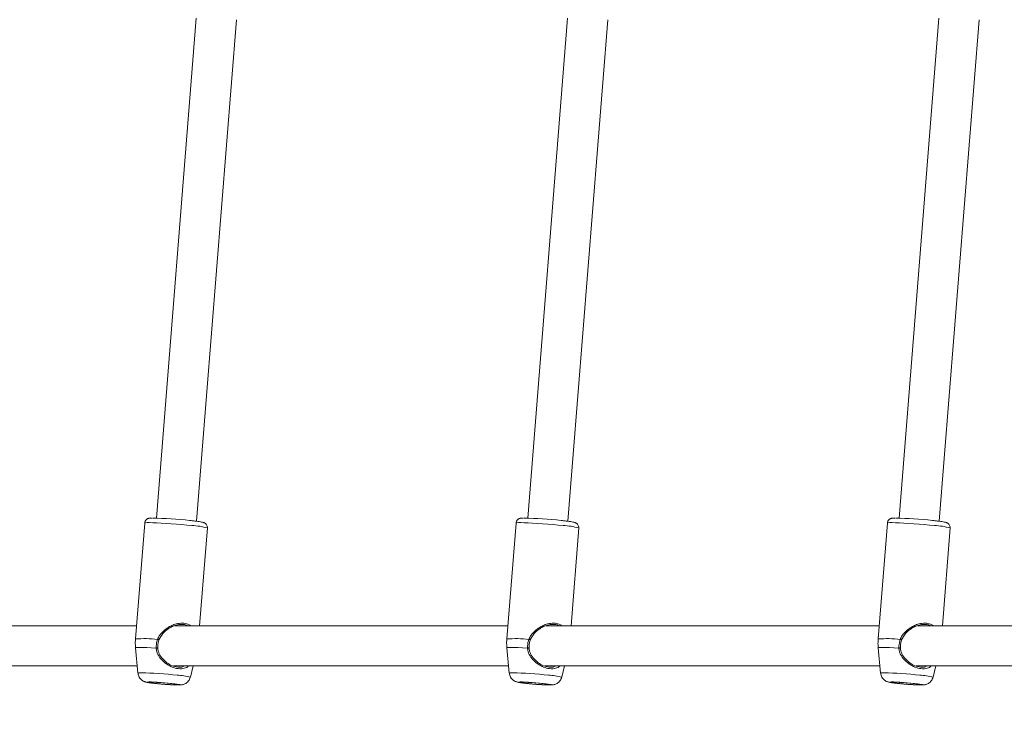
# Model space of a CAD drawing. Units: millimetres. Extents: x -5.9 to 42, y 0 to 29.8.
# Drawn here: x 4.9 to 5.4, y 15.3 to 15.7 of the extents above; entities that cross this region are included whole.
import ezdxf

# ---------------------------------------------------------------- set-up
doc = ezdxf.new("R2010")
doc.units = ezdxf.units.MM
doc.layers.add('LE_NORM', color=179, linetype='Continuous', lineweight=50)
doc.styles.add('SLDTEXTSTYLE0', font='TXT', dxfattribs={"width": 0.605})
doc.dimstyles.new('SLDDIMSTYLE0', dxfattribs={"dimtxt": 0.35, "dimasz": 0.3, "dimexe": 0, "dimexo": 0.0625, "dimgap": 0.08750000000000001, "dimtad": 1, "dimlfac": 75, "dimrnd": 1e-09, "dimzin": 12, "dimdsep": 46, "dimtxsty": 'SLDTEXTSTYLE0', "dimsah": 1, "dimcen": 0.09, "dimadec": 0, "dimazin": 3, "dimtfac": 1, "dimtofl": 0, "dimtmove": 0, "dimatfit": 3, "dimfxl": 0, "dimfrac": 2, "dimtolj": 1, "dimtzin": 12, "dimarcsym": 0})

# ---------------------------------------------------------------- blocks, each defined once
blk = doc.blocks.new('_D')
at = {"layer": 'LE_NORM', "color": 7}
for p, q in [((2.443325664258362, 15.28171848390857), (2.443325664258015, 4.64125792603963)), ((16.2279225297158, 12.91392459270642), (16.22792252971553, 4.641257926039181)), ((16.22792252971553, 4.740317926039181), (2.443325664258018, 4.740317926039631))]:
    blk.add_line(p, q, dxfattribs=at)
for points in [[(2.443325664258018, 4.740317926039631), (2.743325664258014, 4.640317926039621), (2.743325664258021, 4.840317926039621)], [(16.22792252971553, 4.740317926039181), (15.92792252971553, 4.84031792603919), (15.92792252971553, 4.640317926039191)]]:
    blk.add_solid(points, dxfattribs=at)
at = {"layer": 'LE_NORM', "color": 7, "insert": (8.897151887488478, 5.191491611676528), "char_height": 0.35, "attachment_point": 1, "style": 'SLDTEXTSTYLE0'}
blk.add_mtext('1034', dxfattribs=at)
blk = doc.blocks.new('_D_3')
at = {"layer": 'LE_NORM', "color": 7}
for p, q in [((4.337598856855612, 16.39902626168563), (1.286733351562309, 14.63760824094309)), ((1.372521828061194, 14.6871382409431), (6.464468464747529, 5.867627956773429)), ((12.50330563235755, 9.354152221085599), (6.378679988248644, 5.818097956773427))]:
    blk.add_line(p, q, dxfattribs=at)
for points in [[(1.372521828061194, 14.6871382409431), (1.435919287682758, 14.37733061980776), (1.609124368439643, 14.47733061980777)], [(6.464468464747529, 5.867627956773429), (6.401071005125964, 6.177435577908759), (6.227865924369079, 6.077435577908754)]]:
    blk.add_solid(points, dxfattribs=at)
at = {"layer": 'LE_NORM', "color": 7, "insert": (4.144795946944051, 10.78776598580423), "char_height": 0.35, "attachment_point": 1, "rotation": 300.0000000000023, "style": 'SLDTEXTSTYLE0'}
blk.add_mtext('764', dxfattribs=at)
blk = doc.blocks.new('_D_14')
at = {"layer": 'LE_NORM', "color": 7}
for p, q in [((4.450136903792977, 15.27616292834829), (4.450136903792977, 5.409433625413638)), ((13.61525586304897, 12.91392459270659), (13.61525586304897, 5.409433625413638)), ((4.450136903792977, 5.508493625413638), (13.61525586304897, 5.508493625413638))]:
    blk.add_line(p, q, dxfattribs=at)
for points in [[(4.450136903792977, 5.508493625413638), (4.750136903792977, 5.408493625413638), (4.750136903792977, 5.608493625413637)], [(13.61525586304897, 5.508493625413638), (13.31525586304897, 5.608493625413637), (13.31525586304897, 5.408493625413638)]]:
    blk.add_solid(points, dxfattribs=at)
at = {"layer": 'LE_NORM', "color": 7, "insert": (8.703842237938789, 5.959667311050758), "char_height": 0.35, "attachment_point": 1, "style": 'SLDTEXTSTYLE0'}
blk.add_mtext('687', dxfattribs=at)

msp = doc.modelspace()

# ---------------------------------------------------------------- linework, layer by layer
at = {"color": 7, "linetype": 'Continuous', "lineweight": 18}
for p, q in [((4.989059552279196, 15.71297937449881), (4.968031645418816, 15.44820155543487)), ((4.989298219822369, 15.44651515968121), (5.010392850621661, 15.71213314886488)), ((5.185726218945883, 15.71297937449881), (5.164698312085505, 15.44820155543489)), ((5.185964886489058, 15.44651515968124), (5.207059517288347, 15.71213314886488)), ((5.382392885612568, 15.71297937449882), (5.36136497875219, 15.44820155543489)), ((5.382631553155742, 15.44651515968122), (5.403726183955033, 15.71213314886488)), ((4.9618068056548, 15.44560830986904), (4.956929852396817, 15.38419900955686)), ((5.158473472321504, 15.44560830986907), (5.153596519063521, 15.38419900955689)), ((5.355140138988078, 15.44560830986907), (5.350263185730094, 15.38419900955688)), ((4.990925958436492, 15.39122292834854), (4.995035515498242, 15.44296937954569)), ((5.187592625103195, 15.39122292834854), (5.191702182164946, 15.44296937954572)), ((5.384259291769768, 15.39122292834855), (5.38836884883152, 15.44296937954572)), ((4.957487672197088, 15.39122292834854), (4.781088939463186, 15.39122292834854)), ((5.15415433886379, 15.39122292834854), (4.97775560612982, 15.39122292834854)), ((5.350821005530363, 15.39122292834855), (5.174422272796455, 15.39122292834854)), ((5.492669029360994, 15.39122292834855), (5.371088939463047, 15.39122292834855)), ((4.956967546134966, 15.37954965978442), (4.958253027823443, 15.36612528153613)), ((5.153634212801671, 15.37954965978445), (5.154919694490146, 15.36612528153616)), ((5.350300879468244, 15.37954965978445), (5.35158636115672, 15.36612528153615)), ((4.780465247228803, 15.3698895950152), (4.957892567476041, 15.36988959501521)), ((4.977131913895583, 15.36988959501521), (5.154559234142747, 15.36988959501521)), ((4.985999236524514, 15.36392175597512), (4.987548325195017, 15.36988959501521)), ((5.173798580562361, 15.36988959501521), (5.351225900809319, 15.36988959501521)), ((5.182665903191218, 15.36392175597515), (5.184214991861714, 15.36988959501521)), ((5.370465247228914, 15.36988959501521), (5.492712504706758, 15.36988959501521)), ((5.379332569857791, 15.36392175597515), (5.380881658528288, 15.36988959501521))]:
    msp.add_line(p, q, dxfattribs=at)
at = {"color": 8, "linetype": 'Continuous', "lineweight": 18, "flags": 128}
for points in [[(4.986754493909856, 15.44428884470737), (4.984205502185609, 15.44454606363371), (4.981490105484792, 15.44479588283985), (4.97868642082658, 15.44503111548208), (4.97587510511393, 15.44524499434558), (4.973137034781348, 15.44543136652484), (4.97055097912711, 15.44558487043159), (4.968191334263968, 15.44570109003793), (4.96612598287844, 15.44577668191738), (4.964414341369512, 15.44580947142919), (4.963105650547019, 15.44579851527881), (4.962237559063195, 15.44574412865475), (4.9618350403295, 15.44564787616114), (4.9618068056548, 15.44560830986904)], [(5.183421160576559, 15.4442888447074), (5.180872168852312, 15.44454606363374), (5.178156772151497, 15.44479588283988), (5.175353087493283, 15.44503111548211), (5.172541771780635, 15.44524499434561), (5.169803701448053, 15.44543136652486), (5.167217645793814, 15.44558487043162), (5.164858000930672, 15.44570109003796), (5.162792649545144, 15.44577668191741), (5.161081008036216, 15.44580947142922), (5.159772317213722, 15.44579851527884), (5.158904225729898, 15.44574412865478), (5.158501706996204, 15.44564787616117), (5.158473472321504, 15.44560830986907)], [(5.380087827243132, 15.44428884470739), (5.377538835518886, 15.44454606363373), (5.37482343881807, 15.44479588283987), (5.372019754159856, 15.44503111548211), (5.369208438447207, 15.4452449943456), (5.366470368114626, 15.44543136652486), (5.363884312460387, 15.44558487043162), (5.361524667597245, 15.44570109003796), (5.359459316211717, 15.4457766819174), (5.357747674702789, 15.44580947142921), (5.356438983880295, 15.44579851527884), (5.355570892396472, 15.44574412865477), (5.355168373662777, 15.44564787616117), (5.355140138988078, 15.44560830986907)], [(4.9678940651512, 15.37939118416795), (4.965259224094489, 15.37954575984487), (4.962875574499415, 15.3796598123908), (4.960818728169968, 15.37972972394228), (4.959153930376192, 15.37975327683337), (4.957933990207445, 15.37972972394228), (4.957197605414065, 15.3796598123908), (4.956967546134966, 15.37954965978442)], [(5.164560731817905, 15.37939118416798), (5.161925890761194, 15.3795457598449), (5.159542241166118, 15.37965981239083), (5.157485394836673, 15.37972972394231), (5.155820597042895, 15.3797532768334), (5.154600656874148, 15.37972972394231), (5.153864272080769, 15.37965981239083), (5.153634212801671, 15.37954965978445)], [(5.361227398484478, 15.37939118416798), (5.358592557427767, 15.3795457598449), (5.356208907832692, 15.37965981239082), (5.354152061503246, 15.3797297239423), (5.352487263709469, 15.3797532768334), (5.351267323540722, 15.3797297239423), (5.350530938747342, 15.37965981239082), (5.350300879468244, 15.37954965978445)], [(4.958253027823443, 15.36612528153613), (4.958280778161832, 15.36616630553607), (4.958678082108308, 15.36625102808518), (4.959533357077966, 15.36629412313486), (4.960817477707504, 15.36629412313486), (4.962486714809017, 15.36625102808518), (4.964484224515041, 15.36616630553607), (4.966741984028286, 15.36604284061232), (4.969183108056415, 15.36588483776381), (4.971724467048453, 15.36569767758807), (4.974279518071951, 15.36548773360039), (4.976761251928749, 15.36526215519148), (4.979085156148867, 15.36502862416349)], [(5.154919694490146, 15.36612528153616), (5.154947444828536, 15.3661663055361), (5.155344748775011, 15.36625102808521), (5.156200023744669, 15.36629412313489), (5.157484144374209, 15.36629412313489), (5.159153381475721, 15.36625102808521), (5.161150891181745, 15.3661663055361), (5.163408650694991, 15.36604284061235), (5.165849774723119, 15.36588483776384), (5.168391133715157, 15.36569767758809), (5.170946184738654, 15.36548773360041), (5.173427918595454, 15.3652621551915), (5.175751822815571, 15.36502862416352)], [(5.35158636115672, 15.36612528153615), (5.35161411149511, 15.3661663055361), (5.352011415441585, 15.36625102808521), (5.352866690411243, 15.36629412313488), (5.354150811040782, 15.36629412313488), (5.355820048142294, 15.36625102808521), (5.357817557848318, 15.3661663055361), (5.360075317361564, 15.36604284061234), (5.362516441389693, 15.36588483776384), (5.36505780038173, 15.36569767758809), (5.367612851405227, 15.36548773360041), (5.370094585262026, 15.3652621551915), (5.372418489482144, 15.36502862416352)]]:
    msp.add_lwpolyline(points, dxfattribs=at)
at = {"color": 7, "linetype": 'Continuous', "lineweight": 18, "flags": 128}
for points in [[(4.969365071094529, 15.38376568329918), (4.969426402922648, 15.3837352787895), (4.969433835432061, 15.3837240831827), (4.969386717280393, 15.38373307759737), (4.969289177631449, 15.38376147381474), (4.969149764299048, 15.38380678335366), (4.968980694665784, 15.38386503554672), (4.968796785021886, 15.38393112550678), (4.968614152150762, 15.38399926148987)], [(5.166031737761234, 15.38376568329921), (5.166093069589352, 15.38373527878953), (5.166100502098765, 15.38372408318273), (5.166053383947097, 15.3837330775974), (5.165955844298153, 15.38376147381477), (5.165816430965752, 15.38380678335368), (5.165647361332488, 15.38386503554675), (5.16546345168859, 15.38393112550681), (5.165280818817465, 15.3839992614899)], [(5.362698404427806, 15.38376568329921), (5.362759736255925, 15.38373527878952), (5.362767168765338, 15.38372408318272), (5.362720050613671, 15.38373307759739), (5.362622510964727, 15.38376147381477), (5.362483097632325, 15.38380678335368), (5.36231402799906, 15.38386503554675), (5.362130118355164, 15.38393112550681), (5.361947485484039, 15.3839992614899)], [(4.9678940651512, 15.37939118416795), (4.968092772541896, 15.37939786179372), (4.968293675008187, 15.37941037962861), (4.968478227466544, 15.37942758216517), (4.968629394084517, 15.37944788145638), (4.968733220839494, 15.37946940369719), (4.968780123599042, 15.37949016219348), (4.96876577282152, 15.37950824075149), (4.968691493211262, 15.37952197055963)], [(5.164560731817905, 15.37939118416798), (5.164759439208601, 15.37939786179375), (5.164960341674891, 15.37941037962864), (5.165144894133249, 15.3794275821652), (5.165296060751221, 15.37944788145641), (5.165399887506198, 15.37946940369722), (5.165446790265745, 15.37949016219351), (5.165432439488224, 15.37950824075152), (5.165358159877967, 15.37952197055966)], [(5.361227398484478, 15.37939118416798), (5.361426105875173, 15.37939786179374), (5.361627008341463, 15.37941037962863), (5.361811560799821, 15.3794275821652), (5.361962727417794, 15.3794478814564), (5.362066554172771, 15.37946940369722), (5.362113456932319, 15.3794901621935), (5.362099106154798, 15.37950824075152), (5.362024826544539, 15.37952197055965)], [(4.976110456458172, 15.3606398294864), (4.974270352526965, 15.36082231128799), (4.972295884791841, 15.36099495544842), (4.970293497319476, 15.36114845467632), (4.968371139336805, 15.36127453378858), (4.966632445660253, 15.36136639582762), (4.965171149715972, 15.36141908848714), (4.964066030346557, 15.36142977109223), (4.963376664823265, 15.36139786774088), (4.963140217019891, 15.36132509835101), (4.963369433898718, 15.36121538593929), (4.964051958318476, 15.3610746451302), (4.965150995211032, 15.36091046329722), (4.966607295213035, 15.36073169152544), (4.968342348814426, 15.36054796744736), (4.970262618826451, 15.36036919567558), (4.972264582995721, 15.3602050138426), (4.97424031491568, 15.36006427303351), (4.976083302367124, 15.35995456062179), (4.977694189419507, 15.35988179123192), (4.978986132734872, 15.35984988788057), (4.979889483314678, 15.35986057048566), (4.980355541295349, 15.35991326314518), (4.980359181370509, 15.36000512518422), (4.979900207302764, 15.36013120429648), (4.979003362502909, 15.36028470352438), (4.977716996106243, 15.36045734768481), (4.976110456458172, 15.3606398294864)], [(4.975444658615063, 15.3606398294864), (4.97368286638983, 15.36081315520742), (4.971791260119368, 15.36097466906698), (4.96989874964498, 15.36111336416247), (4.968134306427975, 15.36121978865235), (4.966618174357714, 15.36128668988349), (4.965453675329254, 15.36130950864756), (4.964720168026961, 15.36128668988349), (4.964467639761309, 15.36121978865235), (4.964713299916278, 15.36111336416247), (4.965440407158281, 15.36097466906698), (4.966599410330376, 15.36081315520742), (4.968111325281729, 15.3606398294864), (4.969873117506961, 15.36046650376539), (4.971764723777424, 15.36030498990582), (4.973657234251812, 15.36016629481033), (4.975421677468816, 15.36005987032045), (4.976937809539079, 15.35999296908931), (4.978102308567539, 15.35997015032524), (4.97883581586983, 15.35999296908931), (4.979088344135484, 15.36005987032045), (4.978842683980514, 15.36016629481033), (4.978115576738511, 15.36030498990582), (4.976956573566415, 15.36046650376539), (4.975444658615063, 15.3606398294864)], [(5.172777123124876, 15.36063982948643), (5.170937019193668, 15.36082231128802), (5.168962551458545, 15.36099495544845), (5.166960163986182, 15.36114845467635), (5.165037806003508, 15.36127453378861), (5.163299112326958, 15.36136639582765), (5.161837816382676, 15.36141908848717), (5.160732697013263, 15.36142977109226), (5.160043331489969, 15.36139786774091), (5.159806883686596, 15.36132509835105), (5.160036100565422, 15.36121538593931), (5.16071862498518, 15.36107464513023), (5.161817661877737, 15.36091046329725), (5.16327396187974, 15.36073169152547), (5.16500901548113, 15.36054796744739), (5.166929285493156, 15.36036919567561), (5.168931249662426, 15.36020501384262), (5.170906981582385, 15.36006427303354), (5.172749969033829, 15.35995456062181), (5.174360856086211, 15.35988179123195), (5.175652799401576, 15.3598498878806), (5.176556149981383, 15.35986057048569), (5.177022207962054, 15.35991326314521), (5.177025848037213, 15.36000512518425), (5.176566873969469, 15.36013120429651), (5.175670029169613, 15.36028470352441), (5.174383662772946, 15.36045734768484), (5.172777123124876, 15.36063982948643)], [(5.172111325281768, 15.36063982948643), (5.170349533056535, 15.36081315520745), (5.168457926786073, 15.36097466906701), (5.166565416311685, 15.3611133641625), (5.164800973094681, 15.36121978865238), (5.163284841024417, 15.36128668988352), (5.162120341995958, 15.36130950864759), (5.161386834693666, 15.36128668988352), (5.161134306428012, 15.36121978865238), (5.161379966582983, 15.3611133641625), (5.162107073824985, 15.36097466906701), (5.163266076997082, 15.36081315520745), (5.164777991948434, 15.36063982948643), (5.166539784173666, 15.36046650376541), (5.168431390444129, 15.36030498990585), (5.170323900918516, 15.36016629481036), (5.172088344135521, 15.36005987032048), (5.173604476205782, 15.35999296908934), (5.174768975234243, 15.35997015032527), (5.175502482536536, 15.35999296908934), (5.175755010802187, 15.36005987032048), (5.175509350647218, 15.36016629481036), (5.174782243405216, 15.36030498990585), (5.17362324023312, 15.36046650376541), (5.172111325281768, 15.36063982948643)], [(5.36944378979145, 15.36063982948643), (5.367603685860241, 15.36082231128802), (5.365629218125118, 15.36099495544845), (5.363626830652754, 15.36114845467635), (5.361704472670081, 15.36127453378861), (5.359965778993531, 15.36136639582765), (5.358504483049249, 15.36141908848717), (5.357399363679835, 15.36142977109226), (5.356709998156543, 15.3613978677409), (5.356473550353169, 15.36132509835104), (5.356702767231995, 15.36121538593931), (5.357385291651753, 15.36107464513023), (5.358484328544311, 15.36091046329724), (5.359940628546313, 15.36073169152546), (5.361675682147703, 15.36054796744738), (5.363595952159729, 15.36036919567561), (5.365597916328999, 15.36020501384262), (5.367573648248958, 15.36006427303354), (5.369416635700402, 15.35995456062181), (5.371027522752784, 15.35988179123195), (5.372319466068149, 15.3598498878806), (5.373222816647956, 15.35986057048568), (5.373688874628627, 15.3599132631452), (5.373692514703786, 15.36000512518424), (5.373233540636042, 15.3601312042965), (5.372336695836187, 15.3602847035244), (5.37105032943952, 15.36045734768484), (5.36944378979145, 15.36063982948643)], [(5.36877799194834, 15.36063982948643), (5.367016199723108, 15.36081315520744), (5.365124593452646, 15.360974669067), (5.363232082978258, 15.3611133641625), (5.361467639761253, 15.36121978865237), (5.35995150769099, 15.36128668988352), (5.358787008662532, 15.36130950864758), (5.358053501360239, 15.36128668988352), (5.357800973094585, 15.36121978865237), (5.358046633249556, 15.3611133641625), (5.358773740491558, 15.360974669067), (5.359932743663654, 15.36081315520744), (5.361444658615007, 15.36063982948643), (5.363206450840239, 15.36046650376541), (5.365098057110702, 15.36030498990585), (5.366990567585089, 15.36016629481035), (5.368755010802094, 15.36005987032048), (5.370271142872356, 15.35999296908934), (5.371435641900815, 15.35997015032527), (5.372169149203108, 15.35999296908934), (5.372421677468761, 15.36005987032048), (5.372176017313791, 15.36016629481035), (5.371448910071789, 15.36030498990585), (5.370289906899693, 15.36046650376541), (5.36877799194834, 15.36063982948643)]]:
    msp.add_lwpolyline(points, dxfattribs=at)
at = {"color": 7, "linetype": 'Continuous', "lineweight": 18}
for centre, radius, start, end in [((4.961938228414598, 15.23418767948325), 0.2140719653383807, 83.64539203019514, 88.8903778461557), ((5.158604895081259, 15.2341876794826), 0.2140719653390599, 83.64539203020365, 88.89037784614759), ((5.355271561747873, 15.23418767948323), 0.2140719653384198, 83.64539203019558, 88.89037784615496)]:
    msp.add_arc(centre, radius, start, end, dxfattribs=at)
at = {"color": 8, "linetype": 'Continuous', "lineweight": 18}
for centre, radius, start, end in [((4.985102730680802, 15.40727654471854), 0.03704913861654813, 74.44890625133965, 87.44473299771298), ((5.181769397347511, 15.4072765447186), 0.03704913861651604, 74.448906251333, 87.44473299771765), ((5.378436064014079, 15.40727654471856), 0.03704913861654999, 74.44890625133905, 87.4447329977131), ((4.961679647538986, 15.32020164529155), 0.06417338378797452, 83.79656886332984, 94.24463057171711), ((5.158346314205684, 15.32020164529135), 0.06417338378820457, 83.79656886334739, 94.24463057169632), ((5.355012980872263, 15.32020164529159), 0.06417338378796382, 83.79656886332882, 94.24463057171704), ((4.978184409506043, 15.33725416346145), 0.02778906280902207, 73.6669967995668, 88.14250581872959), ((5.174851076172627, 15.33725416346074), 0.02778906280977171, 73.66699679976216, 88.14250581853054), ((5.371517742839326, 15.33725416346152), 0.02778906280898287, 73.66699679955644, 88.14250581873614)]:
    msp.add_arc(centre, radius, start, end, dxfattribs=at)
at = {"color": 7, "linetype": 'Continuous', "lineweight": 18}
for points, knots in [([(4.96583435679568, 15.44822855886141), (4.965798388860065, 15.44822859387104), (4.965299663574905, 15.44822907930862), (4.964792885569293, 15.44819372573362), (4.964167859842677, 15.44812107304291), (4.963580706836606, 15.44796626537456), (4.962928692789066, 15.44763608442138), (4.962319015032992, 15.44706195369179), (4.961893768073986, 15.44633528244416), (4.961864090918231, 15.44581136599342), (4.961852837419181, 15.44561269825957)], [0, 0, 0, 0, 0.02351292142666651, 0.3260261742267494, 0.506580103420912, 0.6209725065841599, 0.7097530079947052, 0.8144864454757791, 0.9296537502807605, 1, 1, 1, 1]), ([(4.995016641604525, 15.4430073118581), (4.99501426676587, 15.4433237888731), (4.995009773954646, 15.44392251227774), (4.994632158038518, 15.44467601673422), (4.994172793677681, 15.44520393599529), (4.99371466408155, 15.44553319521846), (4.993302088135483, 15.44573872748722), (4.992896116209542, 15.44588384314758), (4.992319009314952, 15.44603722218443), (4.991441253086504, 15.44620763615726), (4.990061293563221, 15.44642064370097), (4.988383187210624, 15.44664032279301), (4.986853046150891, 15.44681759133586), (4.985921939095985, 15.44691716199799), (4.985701962886797, 15.4469406857987)], [0, 0, 0, 0, 0.05620951431739322, 0.1063393238388391, 0.1496436730311247, 0.1890723503336273, 0.2287585121451922, 0.2833958515455222, 0.3655659813417571, 0.5197930857886398, 0.6609565610065953, 0.8098724113341099, 0.9550819145913397, 0.9999999999999999, 0.9999999999999999, 0.9999999999999999, 0.9999999999999999]), ([(5.162501023462384, 15.44822855886144), (5.162465055526769, 15.44822859387107), (5.161966330241611, 15.44822907930865), (5.161459552235997, 15.44819372573365), (5.160834526509381, 15.44812107304294), (5.16024737350331, 15.44796626537459), (5.15959535945577, 15.4476360844214), (5.158985681699695, 15.44706195369182), (5.15856043474069, 15.44633528244419), (5.158530757584935, 15.44581136599345), (5.158519504085884, 15.4456126982596)], [0, 0, 0, 0, 0.02351292142666651, 0.3260261742267494, 0.506580103420912, 0.6209725065841599, 0.7097530079947052, 0.8144864454757791, 0.9296537502807605, 1, 1, 1, 1]), ([(5.19168330827123, 15.44300731185813), (5.191680933432574, 15.44332378887313), (5.191676440621349, 15.44392251227777), (5.191298824705222, 15.44467601673425), (5.190839460344384, 15.44520393599532), (5.190381330748255, 15.44553319521849), (5.189968754802186, 15.44573872748725), (5.189562782876248, 15.4458838431476), (5.188985675981658, 15.44603722218446), (5.188107919753208, 15.44620763615728), (5.186727960229924, 15.446420643701), (5.185049853877328, 15.44664032279304), (5.183519712817596, 15.44681759133589), (5.182588605762689, 15.44691716199801), (5.1823686295535, 15.44694068579873)], [0, 0, 0, 0, 0.05620951431739327, 0.1063393238388392, 0.1496436730311219, 0.1890723503336266, 0.2287585121451915, 0.2833958515455216, 0.3655659813417565, 0.5197930857886391, 0.660956561006595, 0.8098724113341097, 0.9550819145913398, 1, 1, 1, 1]), ([(5.359167690128957, 15.44822855886143), (5.359131722193341, 15.44822859387106), (5.358632996908183, 15.44822907930865), (5.35812621890257, 15.44819372573364), (5.357501193175954, 15.44812107304294), (5.356914040169883, 15.44796626537458), (5.356262026122343, 15.4476360844214), (5.355652348366269, 15.44706195369181), (5.355227101407262, 15.44633528244419), (5.355197424251508, 15.44581136599345), (5.355186170752457, 15.4456126982596)], [0, 0, 0, 0, 0.02351292142665201, 0.3260261742267512, 0.5065801034209141, 0.6209725065841484, 0.7097530079947146, 0.814486445475782, 0.9296537502807684, 1, 1, 1, 1]), ([(5.388349974937802, 15.44300731185813), (5.388347600099148, 15.44332378887313), (5.388343107287923, 15.44392251227777), (5.387965491371795, 15.44467601673424), (5.387506127010957, 15.44520393599532), (5.387047997414827, 15.44553319521848), (5.38663542146876, 15.44573872748725), (5.38622944954282, 15.4458838431476), (5.38565234264823, 15.44603722218446), (5.384774586419781, 15.44620763615728), (5.383394626896497, 15.44642064370099), (5.381716520543901, 15.44664032279303), (5.380186379484168, 15.44681759133588), (5.379255272429262, 15.44691716199801), (5.379035296220074, 15.44694068579872)], [0, 0, 0, 0, 0.05620951431739511, 0.1063393238388382, 0.149643673031117, 0.1890723503336323, 0.228758512145197, 0.2833958515455269, 0.3655659813417614, 0.5197930857886356, 0.6609565610065908, 0.8098724113341113, 0.9550819145913355, 1, 1, 1, 1]), ([(4.984396172881135, 15.39122292834854), (4.984297156486917, 15.39128761394682), (4.983525893558038, 15.39179146590366), (4.981453264819661, 15.39200047885909), (4.978761256456201, 15.39166120023173), (4.976333116922853, 15.390765352913), (4.973868757807399, 15.38938735355049), (4.971186658345265, 15.38722460032379), (4.969973340906301, 15.38492069512013), (4.969365071094529, 15.38376568329918)], [0, 0, 0, 0, 0.02446861289538558, 0.1905920145480066, 0.3565954004144279, 0.4736632379406626, 0.5955621607795786, 0.7972440513622266, 1, 1, 1, 1]), ([(5.181062839547881, 15.39122292834854), (5.180963823153649, 15.39128761394683), (5.180192560224758, 15.39179146590368), (5.178119931486368, 15.39200047885912), (5.175427923122904, 15.39166120023176), (5.172999783589558, 15.39076535291303), (5.170535424474103, 15.38938735355052), (5.167853325011971, 15.38722460032382), (5.166640007573005, 15.38492069512016), (5.166031737761234, 15.38376568329921)], [0, 0, 0, 0, 0.024468612898668, 0.1905920145507301, 0.3565954004165928, 0.4736632379424336, 0.5955621607809394, 0.7972440513629089, 1, 1, 1, 1]), ([(5.377729506214441, 15.39122292834855), (5.377630489820215, 15.39128761394683), (5.376859226891327, 15.39179146590368), (5.374786598152938, 15.39200047885911), (5.372094589789478, 15.39166120023175), (5.369666450256131, 15.39076535291303), (5.367202091140675, 15.38938735355052), (5.364519991678543, 15.38722460032381), (5.363306674239579, 15.38492069512016), (5.362698404427806, 15.38376568329921)], [0, 0, 0, 0, 0.02446861289773373, 0.1905920145499512, 0.3565954004159733, 0.4736632379419279, 0.5955621607805508, 0.7972440513627134, 0.9999999999999999, 0.9999999999999999, 0.9999999999999999, 0.9999999999999999]), ([(4.956984258410618, 15.3841953254366), (4.956927625854868, 15.38365153295655), (4.956765799628589, 15.38209765844464), (4.95689849349414, 15.38053825065624), (4.956984749937825, 15.37952457176818)], [0, 0, 0, 0, 0.3499590706145792, 1, 1, 1, 1]), ([(4.9678940651512, 15.37939118416795), (4.967944927866244, 15.38070185868096), (4.968006040841411, 15.38227667077854), (4.968526806067307, 15.38375183712904), (4.968614152150762, 15.38399926148987)], [0, 0, 0, 0, 0.8322735868083363, 1, 1, 1, 1]), ([(4.969365071094529, 15.38376568329918), (4.969284161243316, 15.38353779456743), (4.968801963299626, 15.38217964749147), (4.968741669817592, 15.38072911369799), (4.968691493211262, 15.37952197055963)], [0, 0, 0, 0, 0.1677938536920128, 1, 1, 1, 1]), ([(5.153650925077321, 15.38419532543662), (5.153594292521571, 15.38365153295658), (5.153432466295294, 15.38209765844467), (5.153565160160843, 15.38053825065627), (5.15365141660453, 15.37952457176821)], [0, 0, 0, 0, 0.3499590706145792, 1, 1, 1, 1]), ([(5.164560731817905, 15.37939118416798), (5.164611594532948, 15.38070185868099), (5.164672707508115, 15.38227667077857), (5.165193472734011, 15.38375183712907), (5.165280818817465, 15.3839992614899)], [0, 0, 0, 0, 0.8322735868083363, 1, 1, 1, 1]), ([(5.166031737761234, 15.38376568329921), (5.16595082791002, 15.38353779456746), (5.16546862996633, 15.3821796474915), (5.165408336484298, 15.38072911369802), (5.165358159877967, 15.37952197055966)], [0, 0, 0, 0, 0.1677938536920128, 1, 1, 1, 1]), ([(5.350317591743895, 15.38419532543662), (5.350260959188145, 15.38365153295658), (5.350099132961867, 15.38209765844466), (5.350231826827416, 15.38053825065627), (5.350318083271103, 15.37952457176821)], [0, 0, 0, 0, 0.3499590706145796, 1, 1, 1, 1]), ([(5.361227398484478, 15.37939118416798), (5.36127826119952, 15.38070185868098), (5.361339374174688, 15.38227667077857), (5.361860139400584, 15.38375183712907), (5.361947485484039, 15.3839992614899)], [0, 0, 0, 0, 0.8322735868083365, 1, 1, 1, 1]), ([(5.362698404427806, 15.38376568329921), (5.362617494576593, 15.38353779456745), (5.362135296632903, 15.3821796474915), (5.36207500315087, 15.38072911369802), (5.362024826544539, 15.37952197055965)], [0, 0, 0, 0, 0.1677938536920133, 1, 1, 1, 1]), ([(4.968691493211262, 15.37952197055963), (4.96876614310773, 15.37891919505509), (4.968966316620469, 15.37730285403054), (4.970351636347957, 15.37465586681888), (4.972720637581918, 15.37215179040438), (4.975655482081072, 15.37026355294289), (4.978678325433114, 15.36923517570961), (4.981259402711311, 15.36907323965998), (4.982472400490676, 15.36967222540978), (4.982912592680182, 15.36988959501521)], [0, 0, 0, 0, 0.08728761313145296, 0.2340615187183435, 0.4201981262550741, 0.5795082725131899, 0.732313838297733, 0.9028577301419453, 1, 1, 1, 1]), ([(5.165358159877967, 15.37952197055966), (5.165432809774433, 15.37891919505511), (5.165632983287173, 15.37730285403057), (5.167018303014662, 15.37465586681891), (5.169387304248623, 15.37215179040441), (5.172322148747775, 15.37026355294292), (5.175344992099819, 15.36923517570964), (5.17792606937799, 15.36907323966001), (5.179139067157337, 15.36967222540979), (5.179579259346824, 15.36988959501521)], [0, 0, 0, 0, 0.08728761313184497, 0.2340615187193947, 0.4201981262569612, 0.5795082725157925, 0.7323138383010218, 0.902857730146, 0.9999999999999999, 0.9999999999999999, 0.9999999999999999, 0.9999999999999999]), ([(5.362024826544539, 15.37952197055965), (5.362099476441006, 15.37891919505511), (5.362299649953747, 15.37730285403056), (5.363684969681235, 15.37465586681891), (5.366053970915196, 15.37215179040441), (5.368988815414348, 15.37026355294292), (5.372011658766392, 15.36923517570963), (5.37459273604457, 15.36907323966001), (5.375805733823922, 15.36967222540979), (5.376245926013414, 15.36988959501521)], [0, 0, 0, 0, 0.08728761313173349, 0.2340615187190954, 0.4201981262564242, 0.579508272515051, 0.7323138383000852, 0.9028577301448417, 1, 1, 1, 1]), ([(4.95829623799863, 15.36607669436713), (4.958335155123721, 15.36573923654879), (4.95842174049668, 15.36498843825651), (4.958904681883427, 15.3639547051673), (4.959560694023702, 15.36304678581903), (4.96029780076669, 15.36237096310255), (4.961031048026197, 15.36189960891111), (4.961704331286832, 15.36159380231491), (4.962284554789781, 15.36140289901781), (4.962858245941463, 15.36126029350992), (4.963597118832382, 15.36111844050854), (4.964663096847617, 15.3609572166368), (4.966130484071689, 15.36077308488518), (4.967836903606575, 15.36058848724228), (4.969631085827189, 15.36041542854992), (4.970839485007912, 15.36031542890393), (4.971386958604069, 15.36027012337355)], [0, 0, 0, 0, 0.05377371246368755, 0.119639283173237, 0.1787632860601868, 0.232042665948635, 0.2796772096466908, 0.322004379950214, 0.3636914004202662, 0.4137896608169687, 0.4897506265575607, 0.5974753284395794, 0.7000670355649167, 0.8078638644013424, 0.9129513965370482, 0.9999999999999999, 0.9999999999999999, 0.9999999999999999, 0.9999999999999999]), ([(4.971386958604069, 15.36027012337355), (4.971493467429999, 15.36026102905411), (4.972247973830456, 15.3601966050764), (4.973673142421795, 15.36009428864199), (4.975552630628489, 15.35997280354482), (4.977276805406876, 15.35988459459083), (4.9787835487607, 15.35983112117527), (4.98000301495715, 15.35982117820633), (4.98081424909452, 15.35984617183758), (4.981596428740858, 15.35993738983449), (4.982336341028294, 15.36010436179505), (4.983170096320682, 15.36042336878604), (4.984064432990527, 15.36095865947299), (4.984937263850544, 15.3617786246237), (4.985637868661487, 15.36278336142368), (4.985861670534664, 15.36356030648662), (4.98596185980667, 15.36390812109218)], [0, 0, 0, 0, 0.01641986075236769, 0.1163179663653303, 0.2163582932902663, 0.3169584502955647, 0.418966350651085, 0.524675775797994, 0.6242452946736315, 0.6726454917362761, 0.7160677205664808, 0.7616864917835888, 0.8156741714347805, 0.8769113873804658, 0.9448969826946151, 0.9999999999999999, 0.9999999999999999, 0.9999999999999999, 0.9999999999999999]), ([(5.154962904665334, 15.36607669436715), (5.155001821790425, 15.36573923654882), (5.155088407163384, 15.36498843825654), (5.15557134855013, 15.36395470516733), (5.156227360690406, 15.36304678581906), (5.156964467433395, 15.36237096310258), (5.157697714692902, 15.36189960891114), (5.158370997953536, 15.36159380231494), (5.158951221456485, 15.36140289901784), (5.159524912608168, 15.36126029350995), (5.160263785499087, 15.36111844050857), (5.16132976351432, 15.36095721663683), (5.162797150738395, 15.36077308488521), (5.16450357027328, 15.36058848724231), (5.166297752493894, 15.36041542854995), (5.167506151674616, 15.36031542890396), (5.168053625270772, 15.36027012337358)], [0, 0, 0, 0, 0.05377371246368755, 0.119639283173237, 0.1787632860601868, 0.232042665948635, 0.2796772096466908, 0.322004379950214, 0.3636914004202662, 0.4137896608169687, 0.4897506265575607, 0.5974753284395794, 0.7000670355649167, 0.8078638644013424, 0.9129513965370482, 0.9999999999999999, 0.9999999999999999, 0.9999999999999999, 0.9999999999999999]), ([(5.168053625270773, 15.36027012337358), (5.168160134096704, 15.36026102905413), (5.168914640497159, 15.36019660507643), (5.1703398090885, 15.36009428864202), (5.172219297295193, 15.35997280354485), (5.173943472073581, 15.35988459459086), (5.175450215427404, 15.3598311211753), (5.176669681623854, 15.35982117820636), (5.177480915761225, 15.3598461718376), (5.178263095407561, 15.35993738983452), (5.179003007694998, 15.36010436179508), (5.179836762987386, 15.36042336878607), (5.180731099657231, 15.36095865947302), (5.181603930517248, 15.36177862462373), (5.182304535328191, 15.3627833614237), (5.182528337201368, 15.36356030648665), (5.182628526473374, 15.36390812109222)], [0, 0, 0, 0, 0.01641986075236769, 0.1163179663653303, 0.2163582932902663, 0.3169584502955647, 0.418966350651085, 0.524675775797994, 0.6242452946736315, 0.6726454917362761, 0.7160677205664808, 0.7616864917835888, 0.8156741714347805, 0.8769113873804658, 0.9448969826946151, 0.9999999999999999, 0.9999999999999999, 0.9999999999999999, 0.9999999999999999]), ([(5.351629571331907, 15.36607669436715), (5.351668488456998, 15.36573923654881), (5.351755073829958, 15.36498843825654), (5.352238015216703, 15.36395470516732), (5.35289402735698, 15.36304678581905), (5.353631134099968, 15.36237096310258), (5.354364381359474, 15.36189960891114), (5.355037664620109, 15.36159380231493), (5.355617888123058, 15.36140289901784), (5.356191579274741, 15.36126029350995), (5.356930452165661, 15.36111844050857), (5.357996430180893, 15.36095721663682), (5.359463817404967, 15.3607730848852), (5.361170236939853, 15.36058848724231), (5.362964419160467, 15.36041542854995), (5.364172818341189, 15.36031542890396), (5.364720291937346, 15.36027012337357)], [0, 0, 0, 0, 0.05377371246368679, 0.1196392831732376, 0.1787632860601872, 0.2320426659486323, 0.279677209646688, 0.3220043799502149, 0.363691400420267, 0.4137896608169758, 0.4897506265575676, 0.5974753284395797, 0.7000670355649168, 0.8078638644013423, 0.9129513965370478, 1, 1, 1, 1]), ([(5.364720291937346, 15.36027012337357), (5.364826800763278, 15.36026102905413), (5.365581307163733, 15.36019660507643), (5.367006475755073, 15.36009428864202), (5.368885963961765, 15.35997280354485), (5.370610138740154, 15.35988459459085), (5.372116882093978, 15.3598311211753), (5.373336348290428, 15.35982117820636), (5.374147582427797, 15.3598461718376), (5.374929762074135, 15.35993738983452), (5.37566967436157, 15.36010436179508), (5.37650342965396, 15.36042336878607), (5.377397766323804, 15.36095865947301), (5.378270597183822, 15.36177862462373), (5.378971201994763, 15.3627833614237), (5.379195003867941, 15.36356030648664), (5.379295193139947, 15.36390812109221)], [0, 0, 0, 0, 0.01641986075236771, 0.1163179663653312, 0.2163582932902673, 0.3169584502955697, 0.418966350651085, 0.5246757757979941, 0.6242452946736382, 0.672645491736277, 0.7160677205664818, 0.7616864917835872, 0.8156741714347789, 0.8769113873804644, 0.9448969826946145, 1, 1, 1, 1])]:
    msp.add_open_spline(points, degree=3, knots=knots, dxfattribs=at)
at = {"color": 8, "linetype": 'Continuous', "lineweight": 18}
for points, knots in [([(4.968614152150762, 15.38399926148987), (4.968895891532836, 15.38461874709323), (4.969470236041805, 15.38588160978588), (4.97119400507952, 15.38805725184303), (4.97345401890133, 15.38993684091397), (4.97614037010715, 15.39138204915454), (4.978783664566652, 15.39232552394472), (4.981783325802196, 15.39270198847084), (4.984444510360748, 15.39232074982619), (4.985615060977404, 15.39152152210177), (4.986052382020317, 15.39122292834854)], [0, 0, 0, 0, 0.09095164676692652, 0.1854109940814041, 0.3704742863131129, 0.4796158720966018, 0.5927676627651062, 0.7492391500874086, 0.9063150325621805, 1, 1, 1, 1]), ([(5.165280818817465, 15.3839992614899), (5.16556255819954, 15.38461874709326), (5.166136902708507, 15.38588160978591), (5.167860671746227, 15.38805725184306), (5.170120685568033, 15.389936840914), (5.172807036773855, 15.39138204915457), (5.175450331233355, 15.39232552394475), (5.178449992468901, 15.39270198847087), (5.181111177027471, 15.39232074982622), (5.182281727644137, 15.39152152210178), (5.182719048687065, 15.39122292834854)], [0, 0, 0, 0, 0.0909516467666572, 0.185410994080855, 0.3704742863120158, 0.4796158720951816, 0.5927676627633509, 0.7492391500851899, 0.9063150325594967, 1, 1, 1, 1]), ([(5.361947485484039, 15.3839992614899), (5.362229224866113, 15.38461874709325), (5.362803569375081, 15.38588160978591), (5.364527338412799, 15.38805725184306), (5.366787352234606, 15.38993684091399), (5.369473703440428, 15.39138204915457), (5.372116997899928, 15.39232552394475), (5.375116659135475, 15.39270198847087), (5.377777843694039, 15.39232074982622), (5.378948394310702, 15.39152152210178), (5.379385715353624, 15.39122292834855)], [0, 0, 0, 0, 0.09095164676673366, 0.1854109940810109, 0.3704742863123274, 0.4796158720955848, 0.5927676627638493, 0.7492391500858199, 0.9063150325602553, 1, 1, 1, 1]), ([(4.985049306982721, 15.36988959501521), (4.9849443207995, 15.36977901278426), (4.984186451265986, 15.36898074675329), (4.982094058502703, 15.36840581554657), (4.978897445095779, 15.36841885874662), (4.975535777828521, 15.36956327402746), (4.97232142570752, 15.3715529789709), (4.969718706585018, 15.37421846869648), (4.968200833664986, 15.3770332744177), (4.967977192784788, 15.37875224161374), (4.9678940651512, 15.37939118416795)], [0, 0, 0, 0, 0.02509250997209172, 0.1811366814546223, 0.3388689910367588, 0.4797349498839541, 0.6248933508533335, 0.7921799189210751, 0.9227529799712217, 1, 1, 1, 1]), ([(5.181715973649399, 15.36988959501521), (5.181610987466187, 15.36977901278427), (5.18085311793268, 15.36898074675332), (5.178760725169406, 15.3684058155466), (5.175564111762483, 15.36841885874665), (5.172202444495226, 15.36956327402749), (5.168988092374224, 15.37155297897093), (5.166385373251723, 15.37421846869651), (5.16486750033169, 15.37703327441773), (5.164643859451491, 15.37875224161377), (5.164560731817905, 15.37939118416798)], [0, 0, 0, 0, 0.02509250997013183, 0.1811366814529767, 0.3388689910354303, 0.4797349498829087, 0.6248933508525798, 0.7921799189206575, 0.9227529799710665, 1, 1, 1, 1]), ([(5.37838264031598, 15.36988959501521), (5.378277654132765, 15.36977901278427), (5.377519784599258, 15.36898074675332), (5.375427391835978, 15.3684058155466), (5.372230778429056, 15.36841885874665), (5.368869111161797, 15.36956327402749), (5.365654759040797, 15.37155297897093), (5.363052039918295, 15.3742184686965), (5.361534166998264, 15.37703327441773), (5.361310526118065, 15.37875224161377), (5.361227398484478, 15.37939118416798)], [0, 0, 0, 0, 0.02509250997068749, 0.1811366814534471, 0.3388689910358104, 0.4797349498832082, 0.6248933508527953, 0.7921799189207773, 0.9227529799711115, 1, 1, 1, 1])]:
    msp.add_open_spline(points, degree=3, knots=knots, dxfattribs=at)

# ---------------------------------------------------------------- dimensions: what is measured, and where the dimension line sits
at = {"layer": 'LE_NORM', "color": 7}
dim = msp.add_linear_dim(base=(6.464468464747527, 5.867627956773429), p1=(4.423387333354498, 16.44855626168563), p2=(12.58909410885643, 9.403682221085601), angle=300.0000000000015, dimstyle='SLDDIMSTYLE0', dxfattribs=at)
dim.commit()
dim.dimension.update_dxf_attribs({"geometry": '_D_3', "text_midpoint": (3.91849514640436, 10.27738309885826), "dimtype": 160})
for base, p1, p2, picture, middle in [((2.443325664258018, 4.74031792603963), (16.2279225297158, 13.01298459270642), (2.443325664258365, 15.38077848390857), '_D', (9.335624096986773, 4.740317926039404)), ((13.61525586304897, 5.508493625413637), (4.450136903792977, 15.37522292834829), (13.61525586304897, 13.01298459270659), '_D_14', (9.032696383420971, 5.508493625413637))]:
    dim = msp.add_linear_dim(base=base, p1=p1, p2=p2, dimstyle='SLDDIMSTYLE0', dxfattribs=at)
    dim.commit()
    dim.dimension.update_dxf_attribs({"geometry": picture, "text_midpoint": middle, "dimtype": 160})

doc.saveas('drawing.dxf')
